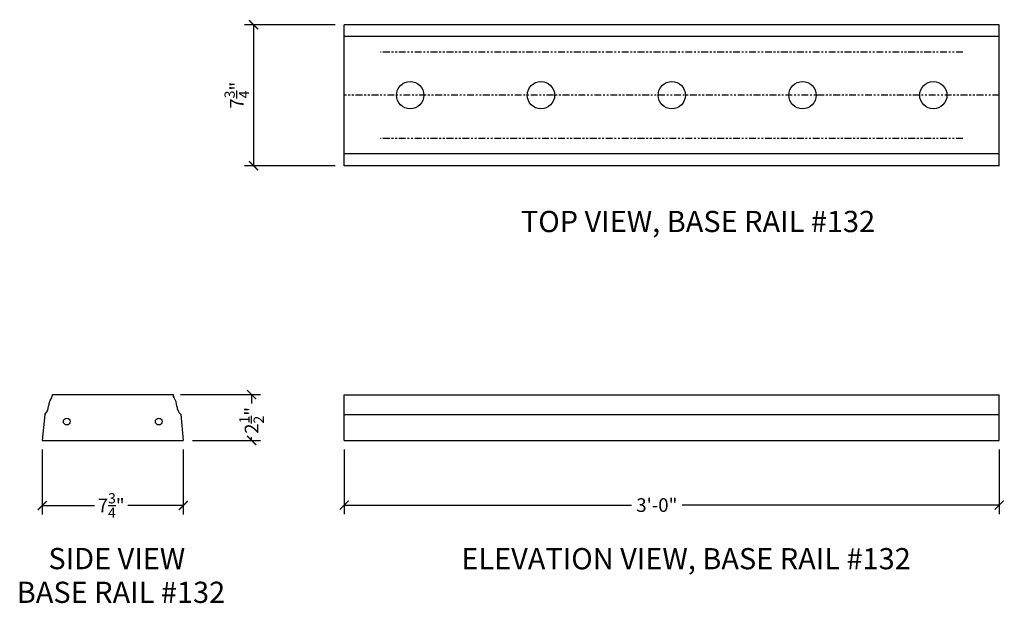
# Model space of a CAD drawing. Units: inches. Extents: x 81.6 to 135.7, y 53.3 to 85.4.
import ezdxf

# ---------------------------------------------------------------- set-up
doc = ezdxf.new("R2010")
doc.units = ezdxf.units.IN
doc.header["$LTSCALE"] = 0.3
doc.header["$MEASUREMENT"] = 0
doc.linetypes.add('PHANTOM', pattern=[2.5, 1.25, -0.25, 0.25, -0.25, 0.25, -0.25])
for name, color, linetype in [('Axes', 8, 'PHANTOM'), ('Detail', 3, 'Continuous'), ('Detail-2', 1, 'Continuous'), ('Dim', 1, 'Continuous'), ('Text', 2, 'Continuous')]:
    doc.layers.add(name, color=color, linetype=linetype)
doc.styles.add('Arch-Dim', font='FRAMDCN.TTF')
doc.styles.add('Title-Fine', font='FRAMDCN.TTF')
doc.dimstyles.new('STANDARD 13', dxfattribs={"dimscale": 8, "dimtxt": 0.09375, "dimasz": 0.0625, "dimexe": 0.0625, "dimexo": 0.0625, "dimgap": 0.03125, "dimtad": 1, "dimdec": 4, "dimzin": 3, "dimdsep": 46, "dimlunit": 4, "dimtxsty": 'Arch-Dim', "dimblk": 'ARCHTICK', "dimcen": 0.09375, "dimazin": 2, "dimtfac": 0.75, "dimtdec": 4, "dimtix": 1, "dimtmove": 2, "dimatfit": 2, "dimfxl": 1, "dimtolj": 1, "dimtzin": 0, "dimarcsym": 0})

# ---------------------------------------------------------------- blocks, each defined once
blk = doc.blocks.new('_ArchTick')
at = {"color": 0, "linetype": 'ByBlock', "const_width": 0.15}
blk.add_lwpolyline([(-0.5, -0.5), (0.5, 0.5)], dxfattribs=at)
blk = doc.blocks.new('*D2')
at = {"layer": 'DEFPOINTS', "color": 0, "lineweight": -3, "transparency": 16777216}
for p in [(82.872, 62.254), (90.622, 62.254), (82.872, 58.679)]:
    blk.add_point(p, dxfattribs=at)
at = {"layer": 'Dim', "color": 0, "lineweight": -2, "transparency": 16777216}
for p, q in [((82.872, 61.754), (82.872, 58.179)), ((90.622, 61.754), (90.622, 58.179)), ((82.872, 58.679), (85.741, 58.679)), ((90.622, 58.679), (87.58, 58.679))]:
    blk.add_line(p, q, dxfattribs=at)
at = {"layer": 'Dim', "color": 0, "lineweight": -2, "transparency": 16777216, "xscale": 0.5, "yscale": 0.5, "zscale": 0.5, "rotation": 180}
blk.add_blockref('_ArchTick', (82.872, 58.679), dxfattribs=at)
at = {"layer": 'Dim', "color": 0, "lineweight": -2, "transparency": 16777216, "xscale": 0.5, "yscale": 0.5, "zscale": 0.5}
blk.add_blockref('_ArchTick', (90.622, 58.679), dxfattribs=at)
at = {"layer": 'Dim', "color": 0, "transparency": 16777216, "insert": (86.66, 58.679), "char_height": 0.75, "attachment_point": 5, "style": 'Arch-Dim'}
blk.add_mtext('\\A1;7{\\H0.750000x;\\S3/4;}"', dxfattribs=at)
blk = doc.blocks.new('*D1')
at = {"layer": 'DEFPOINTS', "color": 0, "lineweight": -3, "transparency": 16777216}
for p in [(89.975, 64.773), (94.375, 64.773), (90.622, 62.254)]:
    blk.add_point(p, dxfattribs=at)
at = {"layer": 'Dim', "color": 0, "lineweight": -2, "transparency": 16777216}
for p, q in [((90.475, 64.773), (94.875, 64.773)), ((94.375, 64.773), (94.375, 64.281)), ((91.122, 62.254), (94.875, 62.254)), ((94.375, 62.254), (94.375, 62.427))]:
    blk.add_line(p, q, dxfattribs=at)
at = {"layer": 'Dim', "color": 0, "lineweight": -2, "transparency": 16777216, "xscale": 0.5, "yscale": 0.5, "zscale": 0.5}
for p, rotation in [((94.375, 64.773), 90), ((94.375, 62.254), 270)]:
    blk.add_blockref('_ArchTick', p, dxfattribs=dict(at, rotation=rotation))
at = {"layer": 'Dim', "color": 0, "transparency": 16777216, "insert": (94.375, 63.354), "char_height": 0.75, "attachment_point": 5, "rotation": 90, "style": 'Arch-Dim'}
blk.add_mtext('\\A1;2{\\H0.750000x;\\S1/2;}"', dxfattribs=at)
blk = doc.blocks.new('*D3')
at = {"layer": 'DEFPOINTS', "color": 0, "lineweight": -3, "transparency": 16777216}
for p in [(99.468, 62.254), (135.468, 62.254), (135.468, 58.7)]:
    blk.add_point(p, dxfattribs=at)
at = {"layer": 'Dim', "color": 0, "lineweight": -2, "transparency": 16777216}
for p, q in [((99.468, 61.754), (99.468, 58.2)), ((135.468, 61.754), (135.468, 58.2)), ((99.468, 58.7), (115.265, 58.7)), ((135.468, 58.7), (118.033, 58.7))]:
    blk.add_line(p, q, dxfattribs=at)
at = {"layer": 'Dim', "color": 0, "lineweight": -2, "transparency": 16777216, "xscale": 0.5, "yscale": 0.5, "zscale": 0.5, "rotation": 180}
blk.add_blockref('_ArchTick', (99.468, 58.7), dxfattribs=at)
at = {"layer": 'Dim', "color": 0, "lineweight": -2, "transparency": 16777216, "xscale": 0.5, "yscale": 0.5, "zscale": 0.5}
blk.add_blockref('_ArchTick', (135.468, 58.7), dxfattribs=at)
at = {"layer": 'Dim', "color": 0, "transparency": 16777216, "insert": (116.649, 58.7), "char_height": 0.75, "attachment_point": 5, "style": 'Arch-Dim'}
blk.add_mtext('\\A1;3\'-0"', dxfattribs=at)
blk = doc.blocks.new('*D4')
at = {"layer": 'DEFPOINTS', "color": 0, "lineweight": -3, "transparency": 16777216}
for p in [(99.468, 85.101), (94.486, 77.351), (99.468, 77.351)]:
    blk.add_point(p, dxfattribs=at)
at = {"layer": 'Dim', "color": 0, "lineweight": -2, "transparency": 16777216}
for p, q in [((98.968, 85.101), (93.986, 85.101)), ((94.486, 85.101), (94.486, 77.351)), ((98.968, 77.351), (93.986, 77.351))]:
    blk.add_line(p, q, dxfattribs=at)
at = {"layer": 'Dim', "color": 0, "lineweight": -2, "transparency": 16777216, "xscale": 0.5, "yscale": 0.5, "zscale": 0.5}
for p, rotation in [((94.486, 85.101), 90), ((94.486, 77.351), 270)]:
    blk.add_blockref('_ArchTick', p, dxfattribs=dict(at, rotation=rotation))
at = {"layer": 'Dim', "color": 0, "transparency": 16777216, "insert": (93.564, 81.226), "char_height": 0.75, "attachment_point": 5, "rotation": 90, "style": 'Arch-Dim'}
blk.add_mtext('\\A1;7{\\H0.750000x;\\S3/4;}"', dxfattribs=at)

msp = doc.modelspace()

# ---------------------------------------------------------------- linework, layer by layer
at = {"layer": 'Axes', "lineweight": -3}
for p, q in [((133.46832, 83.60086), (101.46832, 83.60086)), ((135.46832, 81.22586), (99.46832, 81.22586)), ((133.46832, 78.85086), (101.46832, 78.85086))]:
    msp.add_line(p, q, dxfattribs=at)
at = {"layer": 'Detail'}
for p, q in [((99.46832, 77.35086), (99.46832, 85.10086)), ((135.46832, 85.10086), (99.46832, 85.10086)), ((135.46832, 77.35086), (135.46832, 85.10086)), ((135.46832, 77.35086), (99.46832, 77.35086)), ((83.43486, 64.77309), (90.0599, 64.77309)), ((99.46832, 64.76791), (135.46832, 64.76791)), ((99.46832, 62.2536), (99.46832, 64.76791)), ((135.46832, 62.2536), (135.46832, 64.76791)), ((83.00479, 63.68099), (82.87238, 62.2536)), ((90.48998, 63.68099), (90.62238, 62.2536)), ((82.87238, 62.2536), (90.62238, 62.2536)), ((99.46832, 62.2536), (135.46832, 62.2536))]:
    msp.add_line(p, q, dxfattribs=at)
for centre, radius, start, end in [((84.14622, 64.09418), 0.92442, 146.944405, 177.508237), ((83.17687, 64.76791), 0.25804, 318.936854, 1.151237), ((90.31789, 64.76791), 0.25804, 178.848763, 221.063146), ((89.34854, 64.09418), 0.92442, 2.491763, 33.055595), ((82.54233, 64.18229), 0.68203, 312.691783, 355.970836), ((90.95243, 64.18229), 0.68203, 184.029164, 227.308217)]:
    msp.add_arc(centre, radius, start, end, dxfattribs=at)
at = {"layer": 'Detail-2'}
for p, q in [((135.46832, 84.4538), (99.46832, 84.4538)), ((135.46832, 77.99793), (99.46832, 77.99793)), ((99.46832, 63.68099), (135.46832, 63.68099))]:
    msp.add_line(p, q, dxfattribs=at)
for centre, radius in [((103.09332, 81.22586), 0.75), ((110.28082, 81.22586), 0.75), ((117.46832, 81.22586), 0.75), ((124.65582, 81.22586), 0.75), ((131.84332, 81.22586), 0.75), ((84.22039, 63.28916), 0.1875), ((89.27437, 63.28916), 0.1875)]:
    msp.add_circle(centre, radius, dxfattribs=at)

# ---------------------------------------------------------------- texts
at = {"layer": 'Text', "ltscale": 0.7, "style": 'Title-Fine'}
for s, height, p in [('TOP VIEW, BASE RAIL #132', 1.1665996, (109.17852, 73.70304)), ('SIDE VIEW', 1.1666, (83.20871, 55.17535)), ('ELEVATION VIEW, BASE RAIL #132', 1.1665996, (105.90405, 55.16945)), ('BASE RAIL #132', 1.1665996, (81.47122, 53.32145))]:
    msp.add_text(s, height=height, dxfattribs=at).set_placement(p)

# ---------------------------------------------------------------- dimensions: what is measured, and where the dimension line sits
at = {"layer": 'Dim'}
dim = msp.add_linear_dim(base=(94.48618, 77.35086), p1=(99.46832, 85.10086), p2=(99.46832, 77.35086), angle=90, dimstyle='STANDARD 13', dxfattribs=at)
dim.commit()
dim.dimension.update_dxf_attribs({"geometry": '*D4', "text_midpoint": (93.56447, 81.22586)})
dim = msp.add_linear_dim(base=(94.37455, 64.77309), p1=(90.62238, 62.2536), p2=(89.97538, 64.77309), angle=90, dimstyle='STANDARD 13', dxfattribs=at)
dim.commit()
dim.dimension.update_dxf_attribs({"geometry": '*D1', "text_midpoint": (94.37455, 63.35386), "dimtype": 160})
for base, p1, p2, picture, middle in [((82.87238, 58.67948), (90.62238, 62.2536), (82.87238, 62.2536), '*D2', (86.66027, 58.67948)), ((135.46832, 58.69953), (99.46832, 62.2536), (135.46832, 62.2536), '*D3', (116.6492, 58.69953))]:
    dim = msp.add_linear_dim(base=base, p1=p1, p2=p2, dimstyle='STANDARD 13', dxfattribs=at)
    dim.commit()
    dim.dimension.update_dxf_attribs({"geometry": picture, "text_midpoint": middle, "dimtype": 160})

doc.saveas('drawing.dxf')
